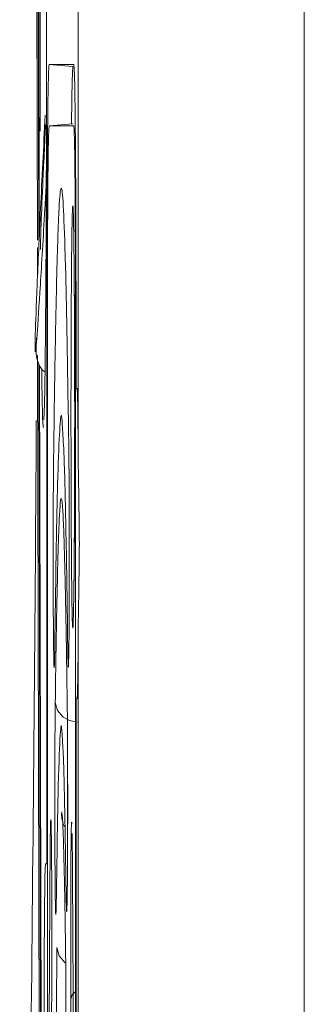
# Model space of a CAD drawing. Extents: x 273.2 to 344.8, y 156.1 to 194.9.
# Drawn here: x 286.9 to 287.1, y 171.4 to 172.2 of the extents above; entities that cross this region are included whole.
import ezdxf

# ---------------------------------------------------------------- set-up
doc = ezdxf.new("R2010")
doc.units = 0
doc.header["$MEASUREMENT"] = 0
doc.layers.get('0').update_dxf_attribs({"lineweight": 0})

msp = doc.modelspace()

# ---------------------------------------------------------------- linework, layer by layer
at = {"color": 18, "lineweight": 0, "true_color": 0x000000}
for p, q in [((287.1318, 169.29164), (287.1318, 172.36988)), ((286.91146, 172.06157), (286.91075, 172.36811)), ((286.91185, 172.36812), (286.91256, 172.06152)), ((286.91309, 172.06462), (286.91238, 172.36812)), ((286.94526, 172.36841), (286.94526, 171.87449)), ((286.91357, 172.35188), (286.91388, 172.15149)), ((286.91897, 172.15149), (286.91928, 172.35193)), ((286.94159, 172.20659), (286.92115, 172.20659)), ((286.94084, 172.20487), (286.92115, 172.20659)), ((286.94084, 172.15762), (286.92115, 172.1559)), ((286.94159, 172.1559), (286.92115, 172.1559)), ((286.91154, 172.03026), (286.91148, 172.05556)), ((286.91935, 172.00014), (286.91935, 171.56674)), ((286.91979, 172.00014), (286.91935, 172.00014)), ((286.91979, 172.00014), (286.91979, 169.65762)), ((286.94295, 169.65762), (286.94295, 172.00014)), ((286.94339, 172.00014), (286.94295, 172.00014)), ((286.94339, 171.95881), (286.94339, 172.00014)), ((286.91786, 169.32359), (286.91168, 171.96668)), ((286.9128, 171.95906), (286.91715, 170.09908)), ((286.91752, 170.16806), (286.91333, 171.95794)), ((286.94429, 171.93912), (286.94357, 171.93912)), ((286.94526, 171.74784), (286.94526, 170.29969)), ((286.94357, 171.68321), (286.94429, 171.68321)), ((286.94339, 170.384), (286.94339, 171.66353)), ((286.91918, 171.54714), (286.91819, 171.54714)), ((286.91819, 171.54714), (286.91979, 171.547)), ((286.91918, 171.54714), (286.91979, 171.54709))]:
    msp.add_line(p, q, dxfattribs=at)
for points in [[(286.94357, 171.93912), (286.94349, 171.94087), (286.94343, 171.94634), (286.9434, 171.95244), (286.94339, 171.95881)], [(286.92626, 171.68032), (286.92796, 171.6737), (286.9327, 171.66819), (286.93805, 171.66527), (286.94423, 171.66393)], [(286.94339, 171.66353), (286.94341, 171.67164), (286.94346, 171.67876), (286.94351, 171.68216), (286.94357, 171.68321)], [(286.93522, 171.52152), (286.93552, 171.50782), (286.93584, 171.5081), (286.93592, 171.51044), (286.93602, 171.51513), (286.93608, 171.51887), (286.93609, 171.51944), (286.9361, 171.51965), (286.9361, 171.52004), (286.93613, 171.52236), (286.93627, 171.53584), (286.93634, 171.54479), (286.93636, 171.54835), (286.93636, 171.54877), (286.93636, 171.54881), (286.93636, 171.54882), (286.93636, 171.54882), (286.93636, 171.54882), (286.93636, 171.54882), (286.93636, 171.54882), (286.93636, 171.54882), (286.93636, 171.54882), (286.93636, 171.54882), (286.93636, 171.54883), (286.93636, 171.54886), (286.93648, 171.58311), (286.93648, 171.61266)], [(286.93397, 171.57782), (286.93379, 171.5781), (286.93362, 171.5784), (286.9333, 171.57903), (286.93286, 171.58007), (286.93249, 171.58122), (286.93181, 171.58462), (286.93151, 171.58793), (286.93154, 171.58991)], [(286.91935, 171.56674), (286.91933, 171.55864), (286.91929, 171.55157), (286.91923, 171.5482), (286.91918, 171.54714)], [(286.92709, 171.51571), (286.927, 171.50958), (286.927, 171.50869)], [(286.92764, 171.47799), (286.92934, 171.47125), (286.93408, 171.46565), (286.93488, 171.4652)], [(286.94339, 171.44227), (286.94321, 171.44218), (286.94019, 171.43902), (286.93911, 171.43548)]]:
    msp.add_lwpolyline(points, dxfattribs=at)
for points, knots in [([(286.92115, 172.20659), (286.92091, 172.20347), (286.92068, 172.20036), (286.92046, 172.1908), (286.92024, 172.18128), (286.92004, 172.16536), (286.91987, 172.14603), (286.91971, 172.12669), (286.91957, 172.10394), (286.91948, 172.07904), (286.9194, 172.05417), (286.91937, 172.02716), (286.91935, 172.00014)], [0, 0, 0, 0, 1, 1, 1, 2, 2, 2, 3, 3, 3, 4, 4, 4, 4]), ([(286.93969, 172.15752), (286.93969, 172.15765), (286.9397, 172.15777), (286.9397, 172.15789), (286.93982, 172.1764), (286.94003, 172.18636), (286.94023, 172.19277), (286.94043, 172.19917), (286.94063, 172.20202), (286.94084, 172.20487)], [0, 0, 0, 0, 1, 1, 1, 2, 2, 2, 3, 3, 3, 3]), ([(286.94339, 172.00014), (286.94337, 172.02726), (286.94334, 172.05438), (286.94326, 172.07933), (286.94317, 172.1042), (286.94303, 172.12691), (286.94286, 172.14622), (286.9427, 172.16553), (286.9425, 172.18143), (286.94228, 172.19092), (286.94206, 172.2004), (286.94183, 172.2035), (286.94159, 172.20659)], [0, 0, 0, 0, 1, 1, 1, 2, 2, 2, 3, 3, 3, 4, 4, 4, 4]), ([(286.91792, 172.16483), (286.9166, 172.13826), (286.91527, 172.11169), (286.91413, 172.08777), (286.91299, 172.06384), (286.91203, 172.04255), (286.91129, 172.02491), (286.91056, 172.00727), (286.91003, 171.99328), (286.90976, 171.98387), (286.9095, 171.97446), (286.90948, 171.96964), (286.90972, 171.96963), (286.90996, 171.96961), (286.91046, 171.97441), (286.91118, 171.9839), (286.9119, 171.99339), (286.91285, 172.00758), (286.91395, 172.02495), (286.91505, 172.04232), (286.9163, 172.06287), (286.9177, 172.08778), (286.91807, 172.09436), (286.91845, 172.10125), (286.91883, 172.10813)], [0, 0, 0, 0, 1, 1, 1, 2, 2, 2, 3, 3, 3, 4, 4, 4, 5, 5, 5, 6, 6, 6, 7, 7, 7, 8, 8, 8, 8]), ([(286.91414, 172.05391), (286.91409, 172.05612), (286.91403, 172.05832), (286.91424, 172.06523), (286.91444, 172.07214), (286.91491, 172.08374), (286.91551, 172.09763), (286.91611, 172.11149), (286.91684, 172.12763), (286.91778, 172.14637), (286.91796, 172.14989), (286.91815, 172.15351), (286.91833, 172.15713)], [0, 0, 0, 0, 1, 1, 1, 2, 2, 2, 3, 3, 3, 4, 4, 4, 4]), ([(286.91675, 171.91335), (286.91694, 171.91605), (286.91712, 171.91876), (286.91731, 171.92501), (286.91761, 171.9355), (286.91789, 171.95599), (286.91813, 171.98067), (286.91835, 172.00356), (286.91855, 172.03006), (286.91868, 172.05983), (286.91881, 172.08837), (286.91889, 172.11993), (286.91897, 172.15149)], [0, 0, 0, 0, 1, 1, 1, 2, 2, 2, 3, 3, 3, 4, 4, 4, 4]), ([(286.92115, 172.1559), (286.92097, 172.15348), (286.92079, 172.15106), (286.92063, 172.1439), (286.92047, 172.13675), (286.92032, 172.12485), (286.92019, 172.11028), (286.92006, 172.09572), (286.91996, 172.07849), (286.91989, 172.05969), (286.91983, 172.04089), (286.91981, 172.02052), (286.91979, 172.00014)], [0, 0, 0, 0, 1, 1, 1, 2, 2, 2, 3, 3, 3, 4, 4, 4, 4]), ([(286.94295, 172.00014), (286.94293, 172.02052), (286.94291, 172.04089), (286.94285, 172.05969), (286.94278, 172.07849), (286.94268, 172.09572), (286.94255, 172.11028), (286.94243, 172.12485), (286.94228, 172.13675), (286.94211, 172.1439), (286.94195, 172.15106), (286.94177, 172.15348), (286.94159, 172.1559)], [0, 0, 0, 0, 1, 1, 1, 2, 2, 2, 3, 3, 3, 4, 4, 4, 4]), ([(286.9375, 171.882), (286.93701, 171.91664), (286.93652, 171.95128), (286.936, 171.98015), (286.9355, 172.00801), (286.93498, 172.0305), (286.93444, 172.04883), (286.93392, 172.06666), (286.9334, 172.08055), (286.93286, 172.08994), (286.93231, 172.09963), (286.93175, 172.10451), (286.93119, 172.10456), (286.93093, 172.10458), (286.93067, 172.10351), (286.9304, 172.10136), (286.93014, 172.09921), (286.92988, 172.09597), (286.92961, 172.09166), (286.92939, 172.08807), (286.92918, 172.08373), (286.92896, 172.07867), (286.92879, 172.07462), (286.92861, 172.07012), (286.92844, 172.06515), (286.92827, 172.06017), (286.9281, 172.05473), (286.92793, 172.04884), (286.9277, 172.04064), (286.92746, 172.03157), (286.92723, 172.02164), (286.927, 172.01175), (286.92677, 172.001), (286.92655, 171.98939), (286.92634, 171.97871), (286.92614, 171.96732), (286.92594, 171.95527), (286.92576, 171.94434), (286.92558, 171.93287), (286.9254, 171.92069), (286.92523, 171.90856), (286.92506, 171.89574), (286.92489, 171.88291)], [0, 0, 0, 0, 1, 1, 1, 2, 2, 2, 3, 3, 3, 4, 4, 4, 5, 5, 5, 6, 6, 6, 7, 7, 7, 8, 8, 8, 9, 9, 9, 10, 10, 10, 11, 11, 11, 12, 12, 12, 13, 13, 13, 14, 14, 14, 14]), ([(286.94149, 171.76385), (286.94157, 171.76996), (286.94166, 171.77608), (286.94173, 171.7833), (286.94181, 171.79051), (286.94188, 171.79882), (286.94194, 171.80773), (286.942, 171.81662), (286.94205, 171.82612), (286.9421, 171.83614), (286.94214, 171.84614), (286.94218, 171.85668), (286.94221, 171.86753), (286.94224, 171.87837), (286.94225, 171.88953), (286.94226, 171.90078), (286.94227, 171.91203), (286.94227, 171.92336), (286.94226, 171.93459), (286.94225, 171.94581), (286.94223, 171.95692), (286.9422, 171.96771), (286.94217, 171.9785), (286.94213, 171.98898), (286.94208, 171.9989), (286.94204, 172.00884), (286.94198, 172.01822), (286.94192, 172.02691), (286.94186, 172.0356), (286.94179, 172.04359), (286.94171, 172.05075), (286.94163, 172.05791), (286.94155, 172.06425), (286.94146, 172.06961), (286.94138, 172.07498), (286.94128, 172.07938), (286.94119, 172.08268), (286.94109, 172.08598), (286.941, 172.08817), (286.9409, 172.08924), (286.9408, 172.09032), (286.9407, 172.09027), (286.9406, 172.08922), (286.9405, 172.08816), (286.9404, 172.0861), (286.94031, 172.08269), (286.94021, 172.07928), (286.94012, 172.07452), (286.94003, 172.06977)], [0, 0, 0, 0, 1, 1, 1, 2, 2, 2, 3, 3, 3, 4, 4, 4, 5, 5, 5, 6, 6, 6, 7, 7, 7, 8, 8, 8, 9, 9, 9, 10, 10, 10, 11, 11, 11, 12, 12, 12, 13, 13, 13, 14, 14, 14, 15, 15, 15, 16, 16, 16, 16]), ([(286.94003, 172.06977), (286.93987, 172.05656), (286.9397, 172.04335), (286.93957, 172.0262), (286.93944, 172.00902), (286.93935, 171.98789), (286.93929, 171.96568), (286.93923, 171.94346), (286.93922, 171.92018), (286.93924, 171.89729), (286.93926, 171.87441), (286.93932, 171.85193), (286.93942, 171.83177), (286.93951, 171.81163), (286.93965, 171.7938), (286.9398, 171.77953), (286.93996, 171.76529), (286.94014, 171.7546), (286.94033, 171.74818), (286.94053, 171.74178), (286.94073, 171.73964), (286.94093, 171.74297), (286.94112, 171.74629), (286.94131, 171.75507), (286.94149, 171.76385)], [0, 0, 0, 0, 1, 1, 1, 2, 2, 2, 3, 3, 3, 4, 4, 4, 5, 5, 5, 6, 6, 6, 7, 7, 7, 8, 8, 8, 8]), ([(286.94167, 172.05408), (286.94176, 172.0461), (286.94185, 172.03812), (286.94192, 172.0286), (286.94202, 172.01663), (286.94209, 172.00224), (286.94215, 171.98709), (286.94221, 171.97205), (286.94225, 171.95628), (286.94227, 171.94011), (286.94229, 171.92523), (286.94229, 171.91002), (286.94227, 171.89507), (286.94225, 171.87572), (286.9422, 171.85681), (286.94213, 171.83921), (286.94207, 171.82534), (286.942, 171.81229), (286.94191, 171.80114), (286.94179, 171.78724), (286.94166, 171.77628), (286.94152, 171.76531)], [0, 0, 0, 0, 1, 1, 1, 2, 2, 2, 3, 3, 3, 4, 4, 4, 5, 5, 5, 6, 6, 6, 7, 7, 7, 7]), ([(286.91088, 171.98102), (286.91035, 171.97396), (286.90981, 171.96689), (286.91202, 171.96072), (286.91242, 171.95958), (286.91292, 171.95847), (286.91372, 171.95712), (286.91438, 171.95601), (286.91524, 171.95474), (286.91691, 171.95346), (286.91717, 171.95326), (286.91744, 171.95307), (286.91772, 171.95287)], [0, 0, 0, 0, 1, 1, 1, 2, 2, 2, 3, 3, 3, 4, 4, 4, 4]), ([(286.91508, 171.95557), (286.91522, 171.94467), (286.91536, 171.93377), (286.91551, 171.9262), (286.9158, 171.91201), (286.91612, 171.9095), (286.91644, 171.90699)], [0, 0, 0, 0, 1, 1, 1, 2, 2, 2, 2]), ([(286.94429, 171.93912), (286.9444, 171.93804), (286.94451, 171.93696), (286.94461, 171.93376), (286.94472, 171.93045), (286.94482, 171.92486), (286.94491, 171.9174), (286.94505, 171.90601), (286.94516, 171.89025), (286.94526, 171.87449)], [0, 0, 0, 0, 1, 1, 1, 2, 2, 2, 3, 3, 3, 3]), ([(286.92582, 171.72526), (286.92628, 171.75715), (286.92673, 171.78905), (286.92721, 171.81527), (286.92769, 171.84149), (286.9282, 171.86203), (286.92871, 171.87751), (286.92923, 171.89299), (286.92975, 171.90341), (286.93029, 171.91024), (286.93082, 171.91707), (286.93135, 171.9203), (286.93188, 171.91253), (286.93202, 171.91055), (286.93215, 171.90787), (286.93228, 171.90518)], [0, 0, 0, 0, 1, 1, 1, 2, 2, 2, 3, 3, 3, 4, 4, 4, 5, 5, 5, 5]), ([(286.91058, 171.91282), (286.91048, 171.89479), (286.91039, 171.87676), (286.91028, 171.85874), (286.90925, 171.6869), (286.90734, 171.51584), (286.90571, 171.34474), (286.90408, 171.17331), (286.90272, 171.00184), (286.90152, 170.83045), (286.89973, 170.57328), (286.89828, 170.31632), (286.89758, 170.0594), (286.89689, 169.80347), (286.89694, 169.54758), (286.89699, 169.29169)], [0, 0, 0, 0, 1, 1, 1, 2, 2, 2, 3, 3, 3, 4, 4, 4, 5, 5, 5, 5]), ([(286.93228, 171.90518), (286.9327, 171.89899), (286.93312, 171.8928), (286.93353, 171.88224), (286.93408, 171.8683), (286.93461, 171.84674), (286.93511, 171.81944), (286.93562, 171.79214), (286.9361, 171.75909), (286.93657, 171.72604)], [0, 0, 0, 0, 1, 1, 1, 2, 2, 2, 3, 3, 3, 3]), ([(286.92489, 171.88291), (286.9248, 171.87449), (286.92472, 171.86607), (286.92466, 171.85568), (286.9246, 171.84644), (286.92456, 171.83564), (286.92454, 171.82451), (286.92452, 171.81147), (286.92452, 171.79796), (286.92454, 171.78496), (286.92457, 171.7721), (286.92461, 171.75973), (286.92468, 171.74906), (286.92471, 171.74433), (286.92474, 171.73994), (286.92478, 171.73591), (286.92482, 171.73138), (286.92486, 171.72731), (286.92491, 171.72381), (286.92496, 171.72018), (286.92501, 171.71714), (286.92507, 171.71478), (286.92511, 171.71278), (286.92516, 171.71127), (286.92521, 171.71028), (286.92527, 171.70913), (286.92533, 171.70869), (286.92538, 171.70892), (286.92544, 171.70917), (286.9255, 171.71016), (286.92556, 171.71188), (286.92559, 171.7127), (286.92562, 171.71368), (286.92564, 171.71481), (286.92568, 171.7164), (286.92572, 171.71828), (286.92575, 171.72052), (286.92578, 171.72199), (286.9258, 171.72362), (286.92582, 171.72526)], [0, 0, 0, 0, 1, 1, 1, 2, 2, 2, 3, 3, 3, 4, 4, 4, 5, 5, 5, 6, 6, 6, 7, 7, 7, 8, 8, 8, 9, 9, 9, 10, 10, 10, 11, 11, 11, 12, 12, 12, 13, 13, 13, 13]), ([(286.93737, 171.72019), (286.93741, 171.72173), (286.93745, 171.72327), (286.93749, 171.72544), (286.93759, 171.73129), (286.93766, 171.74174), (286.93772, 171.75277), (286.93775, 171.75766), (286.93777, 171.76267), (286.93779, 171.76792), (286.93782, 171.77384), (286.93783, 171.78007), (286.93784, 171.7864), (286.93785, 171.79297), (286.93786, 171.79965), (286.93786, 171.80632), (286.93786, 171.81193), (286.93785, 171.81753), (286.93784, 171.82303), (286.93783, 171.8294), (286.93781, 171.83563), (286.93779, 171.84159), (286.93777, 171.84788), (286.93774, 171.85388), (286.9377, 171.85943), (286.93768, 171.86207), (286.93767, 171.86461), (286.93765, 171.86705), (286.93762, 171.87046), (286.93759, 171.87368), (286.93756, 171.87657), (286.93754, 171.87847), (286.93752, 171.88024), (286.9375, 171.882)], [0, 0, 0, 0, 1, 1, 1, 2, 2, 2, 3, 3, 3, 4, 4, 4, 5, 5, 5, 6, 6, 6, 7, 7, 7, 8, 8, 8, 9, 9, 9, 10, 10, 10, 11, 11, 11, 11]), ([(286.94526, 171.87449), (286.94543, 171.86449), (286.94559, 171.85449), (286.94577, 171.84394), (286.94594, 171.83337), (286.94612, 171.82226), (286.94612, 171.81114), (286.94612, 171.80003), (286.94594, 171.78891), (286.94577, 171.77834), (286.94559, 171.76781), (286.94543, 171.75783), (286.94526, 171.74784)], [0, 0, 0, 0, 1, 1, 1, 2, 2, 2, 3, 3, 3, 4, 4, 4, 4]), ([(286.93613, 171.6796), (286.93587, 171.69758), (286.93562, 171.71556), (286.93535, 171.7316), (286.93511, 171.74636), (286.93486, 171.75948), (286.93461, 171.77137), (286.93437, 171.78218), (286.93414, 171.79198), (286.9339, 171.80064), (286.93363, 171.8103), (286.93336, 171.81854), (286.93309, 171.82536), (286.93279, 171.83281), (286.93249, 171.83857), (286.93218, 171.84242), (286.93186, 171.84659), (286.93153, 171.84853), (286.9312, 171.84885), (286.93094, 171.8491), (286.93068, 171.84835), (286.93042, 171.84505), (286.93035, 171.84405), (286.93027, 171.84281), (286.93019, 171.84157)], [0, 0, 0, 0, 1, 1, 1, 2, 2, 2, 3, 3, 3, 4, 4, 4, 5, 5, 5, 6, 6, 6, 7, 7, 7, 8, 8, 8, 8]), ([(286.93019, 171.84157), (286.93001, 171.83922), (286.92983, 171.83688), (286.92965, 171.83354), (286.92948, 171.83035), (286.92932, 171.82626), (286.92915, 171.82171), (286.92898, 171.81715), (286.92881, 171.81213), (286.92865, 171.80656), (286.92842, 171.7988), (286.92819, 171.78998), (286.92797, 171.78012), (286.92774, 171.77029), (286.92752, 171.75944), (286.92731, 171.74766), (286.92712, 171.73779), (286.92695, 171.72727), (286.92677, 171.7159), (286.9266, 171.70461), (286.92643, 171.69246), (286.92626, 171.68032)], [0, 0, 0, 0, 1, 1, 1, 2, 2, 2, 3, 3, 3, 4, 4, 4, 5, 5, 5, 6, 6, 6, 7, 7, 7, 7]), ([(286.94526, 171.74784), (286.9452, 171.73765), (286.94514, 171.72746), (286.94506, 171.71865), (286.94498, 171.70954), (286.94489, 171.70192), (286.94479, 171.69662), (286.94463, 171.68853), (286.94446, 171.68587), (286.94429, 171.68321)], [0, 0, 0, 0, 1, 1, 1, 2, 2, 2, 3, 3, 3, 3]), ([(286.93657, 171.72604), (286.93667, 171.72044), (286.93677, 171.71485), (286.93687, 171.71184), (286.93697, 171.70902), (286.93707, 171.70846), (286.93717, 171.71111), (286.93724, 171.71302), (286.9373, 171.71661), (286.93737, 171.72019)], [0, 0, 0, 0, 1, 1, 1, 2, 2, 2, 3, 3, 3, 3]), ([(286.92626, 171.68032), (286.92618, 171.67318), (286.92611, 171.66603), (286.92605, 171.65728), (286.92598, 171.64726), (286.92593, 171.63513), (286.92591, 171.62253), (286.92588, 171.60952), (286.92588, 171.59602), (286.9259, 171.58297), (286.92592, 171.57007), (286.92597, 171.55761), (286.92603, 171.54682), (286.92606, 171.54204), (286.92609, 171.53758), (286.92613, 171.53349), (286.92617, 171.52888), (286.92621, 171.52473), (286.92626, 171.52114), (286.92631, 171.51742), (286.92636, 171.51428), (286.92642, 171.51182), (286.92646, 171.50974), (286.92651, 171.50814), (286.92656, 171.50706), (286.92662, 171.50581), (286.92667, 171.50526), (286.92673, 171.50539), (286.92679, 171.50553), (286.92685, 171.50641), (286.92691, 171.50802), (286.92694, 171.50879), (286.92697, 171.50972), (286.92699, 171.51081), (286.92703, 171.51232), (286.92707, 171.51414), (286.9271, 171.51631), (286.92713, 171.51775), (286.92715, 171.51934), (286.92717, 171.52093)], [0, 0, 0, 0, 1, 1, 1, 2, 2, 2, 3, 3, 3, 4, 4, 4, 5, 5, 5, 6, 6, 6, 7, 7, 7, 8, 8, 8, 9, 9, 9, 10, 10, 10, 11, 11, 11, 12, 12, 12, 13, 13, 13, 13]), ([(286.93648, 171.61266), (286.93648, 171.61509), (286.93648, 171.61753), (286.93648, 171.61992), (286.93648, 171.62298), (286.93647, 171.62596), (286.93646, 171.6289), (286.93645, 171.63299), (286.93644, 171.637), (286.93642, 171.64088), (286.93641, 171.64329), (286.9364, 171.64564), (286.93639, 171.64794), (286.93639, 171.64825), (286.93638, 171.64856), (286.93638, 171.64887), (286.93638, 171.64898), (286.93638, 171.64909), (286.93638, 171.64921), (286.93638, 171.64943), (286.93638, 171.64965), (286.93638, 171.64987), (286.93637, 171.65114), (286.93636, 171.6524), (286.93636, 171.65362), (286.9363, 171.66375), (286.93621, 171.67168), (286.93613, 171.6796)], [0, 0, 0, 0, 1, 1, 1, 2, 2, 2, 3, 3, 3, 4, 4, 4, 5, 5, 5, 6, 6, 6, 7, 7, 7, 8, 8, 8, 9, 9, 9, 9]), ([(286.92717, 171.52093), (286.92763, 171.55127), (286.9281, 171.58161), (286.92859, 171.60388), (286.92908, 171.62615), (286.92959, 171.64034), (286.93012, 171.65003), (286.93065, 171.65971), (286.93118, 171.66488), (286.93171, 171.65719), (286.93181, 171.65572), (286.93191, 171.65377), (286.93201, 171.65183)], [0, 0, 0, 0, 1, 1, 1, 2, 2, 2, 3, 3, 3, 4, 4, 4, 4]), ([(286.93201, 171.65183), (286.93232, 171.64734), (286.93263, 171.64285), (286.93294, 171.63519), (286.93335, 171.62506), (286.93374, 171.60939), (286.93412, 171.58953), (286.9345, 171.56966), (286.93486, 171.54559), (286.93522, 171.52152)], [0, 0, 0, 0, 1, 1, 1, 2, 2, 2, 3, 3, 3, 3]), ([(286.9365, 171.61266), (286.9365, 171.61194), (286.9365, 171.61122), (286.9365, 171.6105), (286.93652, 171.60101), (286.93651, 171.59072), (286.93649, 171.58115), (286.93647, 171.57232), (286.93644, 171.5641), (286.9364, 171.55588)], [0, 0, 0, 0, 1, 1, 1, 2, 2, 2, 3, 3, 3, 3]), ([(286.92329, 171.43471), (286.92333, 171.44288), (286.92337, 171.45105), (286.92339, 171.45984), (286.92342, 171.46864), (286.92343, 171.47806), (286.92343, 171.48743), (286.92343, 171.49682), (286.92342, 171.50616), (286.9234, 171.51513), (286.92338, 171.52411), (286.92334, 171.53272), (286.9233, 171.54056), (286.92325, 171.54841), (286.9232, 171.55549), (286.92313, 171.5615), (286.92307, 171.56752), (286.923, 171.57248), (286.92292, 171.57615), (286.92285, 171.57981), (286.92277, 171.5822), (286.92269, 171.58321), (286.9226, 171.58422), (286.92252, 171.58384), (286.92244, 171.58208), (286.92233, 171.57975), (286.92223, 171.57497), (286.92214, 171.56815), (286.92209, 171.56432), (286.92204, 171.55984), (286.922, 171.55484), (286.92198, 171.55263), (286.92196, 171.55033), (286.92195, 171.54793), (286.92194, 171.54687), (286.92193, 171.5458), (286.92193, 171.54471), (286.92192, 171.54423), (286.92192, 171.54375), (286.92192, 171.54326), (286.92192, 171.54305), (286.92191, 171.54283), (286.92191, 171.54262), (286.92191, 171.54252), (286.92191, 171.54243), (286.92191, 171.54233), (286.92191, 171.54229), (286.92191, 171.54225), (286.92191, 171.54221), (286.92191, 171.54219), (286.92191, 171.54217), (286.92191, 171.54215), (286.92191, 171.54215), (286.92191, 171.54214), (286.92191, 171.54213), (286.92191, 171.54213), (286.92191, 171.54212), (286.92191, 171.54212), (286.92191, 171.54212), (286.92191, 171.54211), (286.92191, 171.54211)], [0, 0, 0, 0, 1, 1, 1, 2, 2, 2, 3, 3, 3, 4, 4, 4, 5, 5, 5, 6, 6, 6, 7, 7, 7, 8, 8, 8, 9, 9, 9, 10, 10, 10, 11, 11, 11, 12, 12, 12, 13, 13, 13, 14, 14, 14, 15, 15, 15, 16, 16, 16, 17, 17, 17, 18, 18, 18, 19, 19, 19, 20, 20, 20, 20]), ([(286.93474, 171.47746), (286.93455, 171.49035), (286.93436, 171.50324), (286.93415, 171.51468), (286.93398, 171.52469), (286.9338, 171.53358), (286.93361, 171.54157), (286.93345, 171.54842), (286.93329, 171.5546), (286.93313, 171.56028), (286.93285, 171.57037), (286.93255, 171.57886), (286.93226, 171.58334), (286.93207, 171.58624), (286.93187, 171.58746), (286.93168, 171.58869)], [0, 0, 0, 0, 1, 1, 1, 2, 2, 2, 3, 3, 3, 4, 4, 4, 5, 5, 5, 5]), ([(286.93997, 171.58009), (286.93985, 171.58128), (286.93974, 171.58246), (286.93963, 171.58022), (286.93952, 171.57801), (286.93941, 171.57243), (286.93932, 171.56491), (286.93928, 171.56159), (286.93924, 171.55788), (286.93921, 171.5538), (286.93917, 171.54919), (286.93913, 171.5441), (286.9391, 171.53867), (286.93907, 171.53304), (286.93904, 171.52705), (286.93902, 171.52081), (286.93901, 171.51556), (286.93899, 171.51013), (286.93898, 171.50461), (286.93897, 171.49822), (286.93897, 171.4917), (286.93897, 171.4852), (286.93897, 171.47836), (286.93898, 171.47153), (286.939, 171.46491), (286.939, 171.46175), (286.93901, 171.45864), (286.93902, 171.45558), (286.93904, 171.4513), (286.93905, 171.44712), (286.93907, 171.44314), (286.93908, 171.44053), (286.9391, 171.438), (286.93911, 171.43548)], [0, 0, 0, 0, 1, 1, 1, 2, 2, 2, 3, 3, 3, 4, 4, 4, 5, 5, 5, 6, 6, 6, 7, 7, 7, 8, 8, 8, 9, 9, 9, 10, 10, 10, 11, 11, 11, 11]), ([(286.94047, 171.54119), (286.9404, 171.55125), (286.94033, 171.5613), (286.94024, 171.5671), (286.9402, 171.5692), (286.94017, 171.57074), (286.94013, 171.57227)], [0, 0, 0, 0, 1, 1, 1, 2, 2, 2, 2]), ([(286.9364, 171.55588), (286.9364, 171.55508), (286.9364, 171.55428), (286.9364, 171.55349), (286.93636, 171.54433), (286.9363, 171.53624), (286.93623, 171.53057), (286.93621, 171.52874), (286.93619, 171.52717), (286.93617, 171.52559)], [0, 0, 0, 0, 1, 1, 1, 2, 2, 2, 3, 3, 3, 3]), ([(286.91819, 171.54714), (286.91805, 171.54519), (286.9179, 171.54323), (286.91776, 171.53724), (286.91762, 171.53126), (286.9175, 171.52127), (286.91739, 171.50912), (286.91729, 171.49699), (286.91721, 171.48272), (286.91715, 171.4671), (286.91709, 171.45148), (286.91706, 171.4345), (286.91706, 171.41752), (286.91706, 171.40053), (286.91709, 171.38354), (286.91715, 171.3679), (286.91721, 171.35225), (286.91729, 171.33796), (286.91739, 171.32581), (286.9175, 171.31367), (286.91762, 171.30367), (286.91776, 171.2977), (286.9179, 171.2917), (286.91805, 171.28975), (286.91819, 171.28779)], [0, 0, 0, 0, 1, 1, 1, 2, 2, 2, 3, 3, 3, 4, 4, 4, 5, 5, 5, 6, 6, 6, 7, 7, 7, 8, 8, 8, 8]), ([(286.92191, 171.54211), (286.92191, 171.54139), (286.9219, 171.54067), (286.9219, 171.53995), (286.92189, 171.53938), (286.92189, 171.53882), (286.92189, 171.53825), (286.92188, 171.53724), (286.92187, 171.53623), (286.92187, 171.53521), (286.92186, 171.5334), (286.92185, 171.53159), (286.92184, 171.52977), (286.92182, 171.52653), (286.9218, 171.52328), (286.92178, 171.52002), (286.92175, 171.51419), (286.92172, 171.50833), (286.92168, 171.50245), (286.92163, 171.49193), (286.92157, 171.48133), (286.92151, 171.47063), (286.92142, 171.45153), (286.92132, 171.43213), (286.92123, 171.41247), (286.92107, 171.37738), (286.92093, 171.34144), (286.9208, 171.30479), (286.92057, 171.23939), (286.92038, 171.17173), (286.92025, 171.10282), (286.92012, 171.04128), (286.92004, 170.97874), (286.92, 170.91583), (286.91996, 170.85294), (286.91996, 170.78968), (286.92, 170.72679), (286.92004, 170.65197), (286.92015, 170.57768), (286.92031, 170.50474), (286.92047, 170.4318), (286.92068, 170.36021), (286.92095, 170.29232), (286.92123, 170.22441), (286.92157, 170.16019), (286.92191, 170.09597)], [0, 0, 0, 0, 1, 1, 1, 2, 2, 2, 3, 3, 3, 4, 4, 4, 5, 5, 5, 6, 6, 6, 7, 7, 7, 8, 8, 8, 9, 9, 9, 10, 10, 10, 11, 11, 11, 12, 12, 12, 13, 13, 13, 14, 14, 14, 15, 15, 15, 15]), ([(286.94047, 170.09689), (286.94077, 170.15321), (286.94107, 170.20952), (286.94132, 170.26879), (286.94157, 170.32599), (286.94176, 170.38594), (286.94192, 170.44703), (286.94208, 170.50642), (286.9422, 170.5669), (286.94228, 170.62812), (286.94236, 170.69125), (286.94241, 170.75518), (286.94241, 170.81904), (286.94241, 170.84929), (286.9424, 170.87953), (286.94238, 170.9097), (286.94236, 170.93993), (286.94233, 170.97009), (286.94229, 171.0001), (286.94226, 171.02517), (286.94222, 171.05014), (286.94218, 171.07496), (286.94214, 171.09477), (286.9421, 171.11449), (286.94206, 171.13409), (286.94202, 171.15376), (286.94197, 171.17332), (286.94192, 171.19274), (286.94185, 171.21974), (286.94177, 171.24648), (286.94168, 171.27289), (286.94159, 171.29922), (286.9415, 171.32523), (286.9414, 171.35085), (286.94131, 171.37442), (286.94121, 171.39767), (286.9411, 171.42059), (286.94101, 171.4414), (286.94091, 171.46193), (286.9408, 171.48204), (286.94069, 171.50204), (286.94058, 171.52162), (286.94047, 171.54119)], [0, 0, 0, 0, 1, 1, 1, 2, 2, 2, 3, 3, 3, 4, 4, 4, 5, 5, 5, 6, 6, 6, 7, 7, 7, 8, 8, 8, 9, 9, 9, 10, 10, 10, 11, 11, 11, 12, 12, 12, 13, 13, 13, 14, 14, 14, 14]), ([(286.92344, 171.52508), (286.92345, 171.52189), (286.92346, 171.51869), (286.92347, 171.51539), (286.92351, 171.50544), (286.92351, 171.49452), (286.92351, 171.48378), (286.9235, 171.47597), (286.92349, 171.46826), (286.92347, 171.46096), (286.92345, 171.45217), (286.92341, 171.44398), (286.92337, 171.43579)], [0, 0, 0, 0, 1, 1, 1, 2, 2, 2, 3, 3, 3, 4, 4, 4, 4]), ([(286.92764, 171.47799), (286.92756, 171.47062), (286.92748, 171.46325), (286.92742, 171.45404), (286.92735, 171.44459), (286.9273, 171.4332), (286.92728, 171.42132), (286.92725, 171.4084), (286.92724, 171.3949), (286.92726, 171.38179), (286.92728, 171.36882), (286.92732, 171.35622), (286.92738, 171.34522), (286.92741, 171.34034), (286.92744, 171.33578), (286.92748, 171.33158), (286.92752, 171.32684), (286.92756, 171.32255), (286.92761, 171.3188), (286.92766, 171.31493), (286.92771, 171.31163), (286.92776, 171.30899), (286.92781, 171.30676), (286.92785, 171.30501), (286.9279, 171.30377), (286.92796, 171.30234), (286.92802, 171.30161), (286.92807, 171.30156), (286.92813, 171.3015), (286.92819, 171.3022), (286.92825, 171.30362), (286.92828, 171.3043), (286.92831, 171.30515), (286.92834, 171.30614), (286.92838, 171.30754), (286.92841, 171.30924), (286.92845, 171.3113), (286.92847, 171.31266), (286.9285, 171.31418), (286.92852, 171.3157)], [0, 0, 0, 0, 1, 1, 1, 2, 2, 2, 3, 3, 3, 4, 4, 4, 5, 5, 5, 6, 6, 6, 7, 7, 7, 8, 8, 8, 9, 9, 9, 10, 10, 10, 11, 11, 11, 12, 12, 12, 13, 13, 13, 13]), ([(286.93468, 171.3146), (286.93472, 171.31624), (286.93476, 171.31788), (286.93479, 171.32008), (286.93489, 171.3264), (286.93496, 171.33733), (286.93502, 171.34874), (286.93505, 171.35379), (286.93507, 171.35893), (286.93508, 171.3643), (286.9351, 171.37036), (286.93512, 171.3767), (286.93513, 171.38312), (286.93513, 171.38977), (286.93514, 171.39651), (286.93513, 171.40321), (286.93513, 171.40884), (286.93512, 171.41444), (286.93511, 171.41992), (286.9351, 171.42626), (286.93508, 171.43244), (286.93505, 171.43832), (286.93503, 171.44452), (286.93499, 171.45039), (286.93496, 171.45579), (286.93494, 171.45836), (286.93492, 171.46083), (286.9349, 171.46319), (286.93487, 171.46648), (286.93484, 171.46957), (286.93481, 171.47232), (286.93479, 171.47413), (286.93477, 171.4758), (286.93474, 171.47746)], [0, 0, 0, 0, 1, 1, 1, 2, 2, 2, 3, 3, 3, 4, 4, 4, 5, 5, 5, 6, 6, 6, 7, 7, 7, 8, 8, 8, 9, 9, 9, 10, 10, 10, 11, 11, 11, 11]), ([(286.92329, 170.20338), (286.92325, 170.21087), (286.9232, 170.21836), (286.92316, 170.22593), (286.92306, 170.24335), (286.92297, 170.26117), (286.92288, 170.27926), (286.92275, 170.30493), (286.92263, 170.33116), (286.92253, 170.35788), (286.92245, 170.37712), (286.92238, 170.39661), (286.92231, 170.41633), (286.92225, 170.43378), (286.92219, 170.4514), (286.92214, 170.46917), (286.92209, 170.48506), (286.92205, 170.50106), (286.92201, 170.51717), (286.92197, 170.53483), (286.92192, 170.55261), (286.92189, 170.5705), (286.92184, 170.59291), (286.9218, 170.61547), (286.92177, 170.63816), (286.92173, 170.66557), (286.9217, 170.69316), (286.92168, 170.72084), (286.92166, 170.74235), (286.92165, 170.76391), (286.92164, 170.78549), (286.92164, 170.79928), (286.92164, 170.81307), (286.92164, 170.82687), (286.92164, 170.84383), (286.92164, 170.86079), (286.92165, 170.87773), (286.92167, 170.9104), (286.92169, 170.94299), (286.92174, 170.97537), (286.92177, 171.00495), (286.92182, 171.03434), (286.92188, 171.06346), (286.92193, 171.08771), (286.92198, 171.11177), (286.92205, 171.13559), (286.92211, 171.15868), (286.92218, 171.18156), (286.92225, 171.20415), (286.92232, 171.2249), (286.92239, 171.24541), (286.92247, 171.26565), (286.92258, 171.29334), (286.92269, 171.32052), (286.92282, 171.34712), (286.92292, 171.36813), (286.92303, 171.38878), (286.92314, 171.40891), (286.92319, 171.41757), (286.92324, 171.42614), (286.92329, 171.43471)], [0, 0, 0, 0, 1, 1, 1, 2, 2, 2, 3, 3, 3, 4, 4, 4, 5, 5, 5, 6, 6, 6, 7, 7, 7, 8, 8, 8, 9, 9, 9, 10, 10, 10, 11, 11, 11, 12, 12, 12, 13, 13, 13, 14, 14, 14, 15, 15, 15, 16, 16, 16, 17, 17, 17, 18, 18, 18, 19, 19, 19, 20, 20, 20, 20]), ([(286.93911, 171.43548), (286.93939, 171.38331), (286.93967, 171.33114), (286.9399, 171.27606), (286.94013, 171.22097), (286.9403, 171.16296), (286.94044, 171.10384), (286.94058, 171.04471), (286.94067, 170.98446), (286.94073, 170.92365), (286.94078, 170.86284), (286.94078, 170.80148), (286.94075, 170.74054), (286.9407, 170.67672), (286.94061, 170.61336), (286.94048, 170.55116), (286.94034, 170.48895), (286.94017, 170.42789), (286.93993, 170.36999), (286.93969, 170.31209), (286.9394, 170.25735), (286.93911, 170.2026)], [0, 0, 0, 0, 1, 1, 1, 2, 2, 2, 3, 3, 3, 4, 4, 4, 5, 5, 5, 6, 6, 6, 7, 7, 7, 7])]:
    msp.add_open_spline(points, degree=3, knots=knots, dxfattribs=at)

doc.saveas('drawing.dxf')
